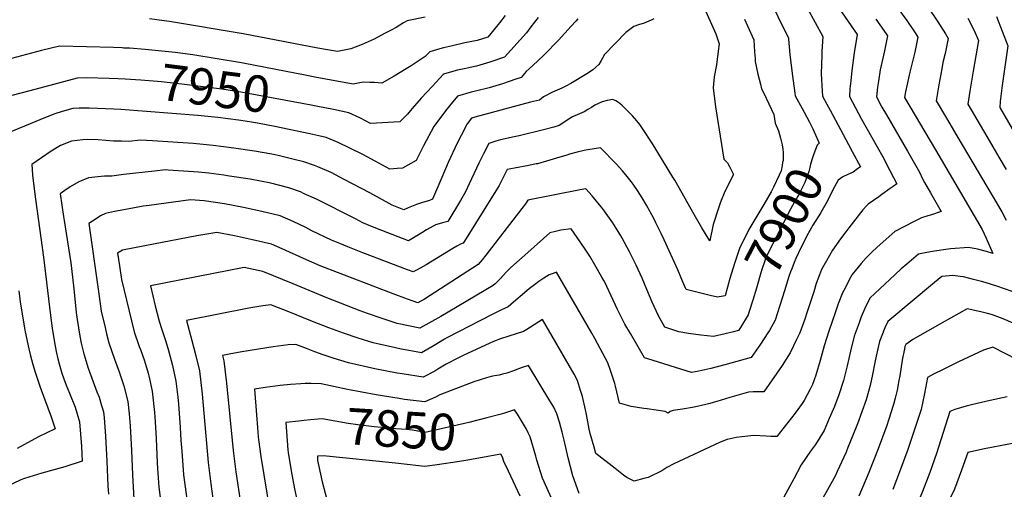
# Model space of a CAD drawing. Units: inches. Extents: x 2599103 to 2604563, y 1512552 to 1518222.
# Drawn here: x 2603188 to 2603967, y 1515143 to 1515515 of the extents above; entities that cross this region are included whole.
import ezdxf
from ezdxf.enums import TextEntityAlignment as Align

# ---------------------------------------------------------------- set-up
doc = ezdxf.new("R2010")
doc.units = ezdxf.units.IN
doc.header["$MEASUREMENT"] = 0
doc.layers.add('tile_2643_29_contour_10ft', color=203, linetype='Continuous')
doc.styles.add('Arial', font='arial.ttf')

msp = doc.modelspace()

# ---------------------------------------------------------------- linework, layer by layer
at = {"layer": 'tile_2643_29_contour_10ft'}
for p, q in [((2603270.3, 1515492.36, 7960), (2603269, 1515492.41, 7960)), ((2603843.93, 1515416.11, 7890), (2603846.94, 1515410.48, 7890))]:
    msp.add_line(p, q, dxfattribs=at)
for points, elevation in [([(2603819.49, 1515548.81), (2603850.85, 1515502.96), (2603848.47, 1515488.58), (2603846.57, 1515474.67), (2603845.69, 1515466.34), (2603845.12, 1515460.13), (2603844.7, 1515454.11), (2603854.35, 1515436.05), (2603862.03, 1515422), (2603871.05, 1515406.33), (2603872.98, 1515402.74), (2603874.09, 1515400.58), (2603882.09, 1515384.83), (2603879.22, 1515382.74), (2603876.93, 1515381.11), (2603870.25, 1515376.41), (2603867.87, 1515374.72), (2603859.59, 1515368.8), (2603858.13, 1515367.58), (2603855.25, 1515364.39), (2603844.28, 1515350.13), (2603841.87, 1515347), (2603837.66, 1515341.42), (2603831.32, 1515332.37), (2603826.41, 1515324.03), (2603822.69, 1515317.07), (2603821.02, 1515312.96), (2603818.4, 1515306.03), (2603816.4, 1515299.36), (2603811.35, 1515283.56), (2603809.32, 1515277.89), (2603805.4, 1515267.02), (2603802.92, 1515261.65), (2603797.73, 1515251.27), (2603791.37, 1515241.24), (2603776.97, 1515220.22), (2603768.58, 1515220.16), (2603764.89, 1515220.12), (2603750.1, 1515215.77), (2603739.79, 1515212.66), (2603733.22, 1515210.87), (2603730.95, 1515210.27), (2603721.91, 1515208.22), (2603712.64, 1515206.57), (2603705.09, 1515205.44), (2603702.78, 1515204.66), (2603701.12, 1515203.36), (2603698.94, 1515204.75), (2603684.57, 1515206.81), (2603681.89, 1515207.08), (2603671.99, 1515208.59), (2603662.64, 1515211.22), (2603659.41, 1515224.83), (2603658.88, 1515226.95), (2603655.59, 1515237.28), (2603653.35, 1515243.22), (2603643.15, 1515262.53), (2603640.81, 1515266.63), (2603612.94, 1515315.04), (2603611.45, 1515314.55), (2603609.31, 1515313.78), (2603606.97, 1515312.83), (2603602.75, 1515310.12), (2603598.85, 1515307.49), (2603595.38, 1515304.92), (2603591.57, 1515302.03), (2603587.45, 1515298.67), (2603578.83, 1515291.27), (2603574.47, 1515287.64), (2603568.73, 1515284.88), (2603561.83, 1515281.58), (2603526.14, 1515263.02), (2603524.22, 1515261.94), (2603515.87, 1515256.98), (2603505.92, 1515251.26), (2603488.7, 1515254.45), (2603485.44, 1515255.14), (2603467.75, 1515259.16), (2603455.82, 1515262.88), (2603444.18, 1515266.83), (2603432.7, 1515270.92), (2603419.74, 1515275.97), (2603399.68, 1515284.08), (2603392.79, 1515286.79), (2603386.6, 1515289.16), (2603380.51, 1515288.29), (2603372.37, 1515287.03), (2603369.31, 1515286.52), (2603319.98, 1515276.7), (2603324.26, 1515260.86), (2603327.38, 1515248.85), (2603330.36, 1515236.78), (2603332.39, 1515218.5), (2603337.23, 1515164.24), (2603339.29, 1515147.36), (2603347.02, 1515089.42)], 7880), ([(2603779.55, 1515534.64), (2603796.39, 1515500.17), (2603796.45, 1515499.42), (2603797.52, 1515487.36), (2603799.41, 1515472.16), (2603801.52, 1515456.7), (2603801.84, 1515454.6), (2603807.33, 1515444.5), (2603808.94, 1515441.57), (2603813.07, 1515433.79), (2603814.21, 1515431.46)], 7900), ([(2603805.37, 1515535.1), (2603823.68, 1515501.61), (2603822.97, 1515489.53), (2603822.79, 1515487.1), (2603822.34, 1515471.92), (2603822.98, 1515458.14), (2603823.27, 1515454.35), (2603826.87, 1515447.84), (2603829.47, 1515443.17), (2603843.93, 1515416.11)], 7890), ([(2603728.54, 1515526.52), (2603739.01, 1515503.6), (2603740.51, 1515498.8), (2603741.46, 1515495.7), (2603740.88, 1515489.86), (2603739.44, 1515479.17), (2603737.6, 1515469.66), (2603736.82, 1515460.87), (2603738.69, 1515445.8), (2603745.34, 1515404.41), (2603748.1, 1515401.54), (2603749.7, 1515398.62), (2603752.94, 1515392.2), (2603746.17, 1515378.85), (2603742.71, 1515370.46), (2603741.14, 1515365.68), (2603736.95, 1515352.62), (2603734.17, 1515339.78), (2603727.96, 1515350.15), (2603721.86, 1515360.66), (2603706.51, 1515387.73), (2603704.99, 1515390.26), (2603688.48, 1515416.97), (2603680.9, 1515428.78), (2603678.71, 1515431.83), (2603676.37, 1515434.79), (2603672.99, 1515438.66), (2603670.97, 1515440.76), (2603666.93, 1515444.86), (2603664.52, 1515447.1), (2603661.96, 1515449.19), (2603659.71, 1515450.55), (2603657.53, 1515451.76), (2603653.05, 1515450.83), (2603648.92, 1515449.86), (2603643.26, 1515447.02), (2603640.42, 1515445.42), (2603637.63, 1515443.6), (2603634.83, 1515441.83), (2603625.45, 1515438.04), (2603621.22, 1515435.31), (2603618.53, 1515433.44), (2603615.01, 1515430.99), (2603610.73, 1515429.82), (2603602.55, 1515427.71), (2603583.2, 1515422.9), (2603579.4, 1515422.08), (2603568.61, 1515419.63), (2603564.7, 1515418.55), (2603559.18, 1515416.88), (2603554.97, 1515408.57), (2603551.26, 1515401.18), (2603543.74, 1515384.91), (2603540.93, 1515378.59), (2603536.93, 1515371.74), (2603526.84, 1515355.01), (2603522.57, 1515354.02), (2603518.18, 1515352.8), (2603517.17, 1515352.41), (2603516.67, 1515352.15), (2603515.29, 1515351.42), (2603510.01, 1515348.54), (2603506.14, 1515346.18), (2603500.92, 1515342.9), (2603495.68, 1515339.77), (2603482.71, 1515344.78), (2603471.07, 1515349.34), (2603462.74, 1515352.72), (2603459.6, 1515354), (2603453.6, 1515357.1), (2603422.93, 1515372.67), (2603413.14, 1515377.09), (2603410.07, 1515378.45), (2603400.95, 1515381.76), (2603386.83, 1515385.36), (2603370.26, 1515388.56), (2603353.92, 1515391.06), (2603349.6, 1515391.67), (2603337.54, 1515393.3), (2603329.44, 1515394), (2603321.58, 1515394.64), (2603305.57, 1515395.75), (2603303.32, 1515395.88), (2603294.59, 1515394.94), (2603270.02, 1515392.22), (2603260.74, 1515390.94), (2603255.12, 1515390.84), (2603242.51, 1515389.67), (2603234.7, 1515386.38), (2603227.98, 1515382.58), (2603223.76, 1515379.69), (2603220.08, 1515376.85), (2603222.55, 1515359.02), (2603223.02, 1515355.87), (2603228.36, 1515322.44), (2603228.93, 1515317.83), (2603230.74, 1515301.67), (2603232.73, 1515283.07), (2603233.46, 1515277.6), (2603235.5, 1515264.46), (2603236.59, 1515258.85), (2603238.61, 1515250.35), (2603242.05, 1515239.1), (2603248.98, 1515220.21), (2603250.71, 1515216.07), (2603252.79, 1515209.35), (2603254.29, 1515204.49), (2603254.71, 1515199.68), (2603255.87, 1515185.12), (2603256.87, 1515165.5), (2603257.81, 1515145.85), (2603258.09, 1515139.31)], 7920), ([(2603882.65, 1515524.19), (2603890.04, 1515514.22), (2603897.21, 1515503.58), (2603898.93, 1515500.94), (2603896.4, 1515489.07), (2603892.63, 1515473.37), (2603889, 1515457.8), (2603888.23, 1515453.19), (2603912.77, 1515411.83), (2603943.4, 1515359.48), (2603949.7, 1515348.65), (2603952.85, 1515341.9), (2603958.31, 1515329.74), (2603953.07, 1515331.39), (2603946.16, 1515333.2), (2603939, 1515334.55), (2603924.96, 1515333.37), (2603922.78, 1515333.15), (2603911.95, 1515331.5), (2603905.86, 1515330.49), (2603899.37, 1515329.2), (2603890.02, 1515321.25), (2603885.7, 1515317.5), (2603880.82, 1515313.14), (2603860.93, 1515294.34), (2603856.67, 1515285.69), (2603854.09, 1515279.52), (2603852.44, 1515275), (2603848.56, 1515264.22), (2603845.54, 1515252.54), (2603842.79, 1515240.8), (2603839.87, 1515229.21), (2603836.37, 1515217.97), (2603832.77, 1515208.72), (2603828.75, 1515199.07), (2603824.58, 1515189.61), (2603821.18, 1515184.07), (2603817.82, 1515178.68), (2603813.76, 1515173.37), (2603806.53, 1515162.51), (2603800.64, 1515151.56), (2603783.19, 1515119.44)], 7860), ([(2603906.53, 1515525.14), (2603914.76, 1515513.18), (2603920.73, 1515503.7), (2603922.97, 1515499.94), (2603922.09, 1515495.82), (2603920.43, 1515488.07), (2603918.72, 1515480.88), (2603917.77, 1515475.89), (2603915.46, 1515463.22), (2603913.37, 1515450.53), (2603921.53, 1515436.74), (2603929.68, 1515422.94), (2603965.27, 1515362.61), (2603968.67, 1515356.07)], 7850), ([(2603689.84, 1515515.38), (2603687.73, 1515514.34), (2603682.22, 1515512.05), (2603677.83, 1515510.75), (2603673.99, 1515509.32), (2603667.74, 1515504.66), (2603650.92, 1515487.19), (2603649.13, 1515484.39), (2603648.27, 1515482.58), (2603646.35, 1515479.31), (2603641.66, 1515475.17), (2603638.08, 1515472.63), (2603624.24, 1515464.26), (2603620.11, 1515462.12), (2603617.17, 1515460.67), (2603609.61, 1515457.41), (2603602.51, 1515453.85), (2603599.41, 1515451.03), (2603592.19, 1515449.56), (2603548.15, 1515437.59), (2603545.43, 1515436.83), (2603542.08, 1515432.29), (2603537.38, 1515423.21), (2603534.16, 1515416.99), (2603527.12, 1515401.76), (2603522.09, 1515389.97), (2603514.69, 1515372.76), (2603512.3, 1515371.63), (2603505.99, 1515369.8), (2603501.9, 1515368.55), (2603498.16, 1515367.04), (2603495.48, 1515365.78), (2603492.01, 1515364.34), (2603482.86, 1515367.99), (2603465, 1515377.81), (2603444.88, 1515388.45), (2603434.54, 1515393.77), (2603423.86, 1515398.42), (2603421.32, 1515399.43), (2603412.92, 1515402.37), (2603404.25, 1515404.48), (2603392.53, 1515407.31), (2603390.15, 1515407.88), (2603387.38, 1515408.4), (2603373.88, 1515410.8), (2603357.51, 1515413.09), (2603341.11, 1515415.21), (2603325.18, 1515416.73), (2603293.17, 1515418.95), (2603283.61, 1515419.44), (2603274.42, 1515418.52), (2603268.43, 1515418.6), (2603262.11, 1515418.7), (2603250.16, 1515419.62), (2603241.45, 1515420), (2603237.8, 1515419.71), (2603228.95, 1515418.58), (2603220.35, 1515415.2), (2603212.97, 1515410.76), (2603197.52, 1515400.21), (2603197.76, 1515396.28), (2603198.09, 1515391.85), (2603199.35, 1515381.02), (2603200.35, 1515372.63), (2603206.88, 1515326.76), (2603212.32, 1515280.8), (2603213.55, 1515270.64), (2603215.13, 1515260.89), (2603216.68, 1515252.08), (2603217.47, 1515248.79), (2603218.07, 1515246.45), (2603219.09, 1515242.56), (2603221.4, 1515235.01), (2603222.84, 1515230.64), (2603224.82, 1515225.59), (2603227.34, 1515219.25), (2603231.78, 1515208.04), (2603235.39, 1515196.47), (2603236.75, 1515177), (2603237.37, 1515165.36), (2603223.54, 1515160.93), (2603205.5, 1515155.8), (2603191.7, 1515151.77), (2603188.91, 1515150.57), (2603176.75, 1515144.76)], 7930), ([(2603629.62, 1515515.36), (2603628.03, 1515513.51), (2603624.48, 1515509.58), (2603614.41, 1515498.68), (2603603.32, 1515487.12), (2603597.87, 1515481.93), (2603591.23, 1515475.8), (2603588.77, 1515473.7), (2603584.92, 1515469.15), (2603580.74, 1515467.67), (2603570.09, 1515464.12), (2603559.45, 1515460.94), (2603548.82, 1515458.11), (2603545.41, 1515457.34), (2603534.46, 1515454.3), (2603528.2, 1515446.73), (2603526.09, 1515444), (2603517.97, 1515433.3), (2603515.67, 1515430.23), (2603507.55, 1515414.92), (2603501.85, 1515403.43), (2603491.04, 1515397.33), (2603486.61, 1515396.95), (2603480.81, 1515396.55), (2603469.28, 1515402.88), (2603459.44, 1515408.04), (2603449.15, 1515413.24), (2603439.98, 1515417.54), (2603430.45, 1515421.47), (2603424.8, 1515422.76), (2603417.48, 1515424.41), (2603390, 1515430.15), (2603376.27, 1515432.87), (2603369.94, 1515433.97), (2603361.12, 1515435.22), (2603344.72, 1515437.32), (2603328.82, 1515439.07), (2603267.98, 1515443.7), (2603262.54, 1515443.97), (2603242.8, 1515444.77), (2603234.95, 1515444.71), (2603230.07, 1515444.48), (2603221.57, 1515442.01), (2603215.84, 1515440.28), (2603208.37, 1515437.38), (2603179.49, 1515425.64)], 7940), ([(2603508.89, 1515516.89), (2603494.5, 1515513.81), (2603491.81, 1515512.25), (2603485.8, 1515508.6), (2603482.06, 1515506.56), (2603476.81, 1515503.77), (2603468.4, 1515499.47), (2603459.05, 1515495.08), (2603450, 1515491.8), (2603439.4, 1515489.5), (2603431.51, 1515490.93), (2603423.88, 1515492.35), (2603364.93, 1515503.59), (2603306.46, 1515513.32), (2603302.17, 1515513.94), (2603290.69, 1515515.35)], 7970), ([(2603865.65, 1515515.24), (2603873.75, 1515503.61), (2603874.89, 1515501.95), (2603872.52, 1515490.07), (2603869.11, 1515475.02), (2603867.66, 1515466.09), (2603867.02, 1515461.39), (2603866.13, 1515453.87), (2603870.39, 1515445.69), (2603873.93, 1515439.41), (2603890.77, 1515410.84), (2603898.13, 1515397.84), (2603899.09, 1515395.97), (2603900.58, 1515393.03), (2603902.09, 1515389.84), (2603903.99, 1515386.07), (2603908.74, 1515377.87), (2603917.33, 1515363.01), (2603908.73, 1515360.18), (2603906.64, 1515359.62), (2603901.72, 1515357.94), (2603895.93, 1515355.06), (2603880.56, 1515347.25), (2603866.66, 1515334.66), (2603862.44, 1515330.72), (2603858.02, 1515326.45), (2603853.91, 1515321.98), (2603849.11, 1515316.06), (2603846.63, 1515312.76), (2603845.67, 1515311.2), (2603840.23, 1515300.61), (2603839.28, 1515298.61), (2603835.82, 1515289.94), (2603833.27, 1515282.71), (2603828.31, 1515268.35), (2603824.79, 1515256.77), (2603823.86, 1515253.7), (2603821.53, 1515245.14), (2603818.02, 1515233.55), (2603815.38, 1515225.97), (2603813.68, 1515222.42), (2603808.89, 1515213.3), (2603807.41, 1515210.98), (2603801.84, 1515203.34), (2603787.29, 1515184.89), (2603782.44, 1515185.07), (2603778.77, 1515185.26), (2603768.9, 1515185.65), (2603759.4, 1515184.58), (2603754.97, 1515184.06), (2603747.92, 1515182.66), (2603741.92, 1515180.07), (2603705.59, 1515163.36), (2603700.2, 1515160.48), (2603696.21, 1515157.86), (2603685.29, 1515152.59), (2603682.06, 1515151.69), (2603674.3, 1515149.51), (2603668.52, 1515152.42), (2603665.97, 1515154.4), (2603659.22, 1515159.62), (2603644.04, 1515171.41), (2603642.54, 1515176.61), (2603639.52, 1515187.39), (2603638.68, 1515190.8), (2603636.47, 1515202.48), (2603635.72, 1515205.97), (2603633.39, 1515216.62), (2603631.94, 1515221.32), (2603629.4, 1515229.27), (2603626.72, 1515234.25), (2603620.07, 1515246.01), (2603601.68, 1515277.59), (2603592.17, 1515271.58), (2603589.3, 1515269.55), (2603586.69, 1515268.08), (2603580.78, 1515266.06), (2603575.18, 1515264.45), (2603568.47, 1515262.35), (2603562.96, 1515260.15), (2603560.02, 1515258.89), (2603538.94, 1515249), (2603534.75, 1515247.02), (2603525.56, 1515242.21), (2603519.03, 1515238.35), (2603516.42, 1515236.73), (2603507.24, 1515231.86), (2603490.61, 1515234.41), (2603486.8, 1515235.11), (2603469.01, 1515238.59), (2603448.06, 1515243.3), (2603435.95, 1515246.87), (2603428.25, 1515249.46), (2603421.56, 1515252), (2603414.88, 1515254.56), (2603406.58, 1515257.83), (2603400.33, 1515257.44), (2603388.48, 1515255.9), (2603363.64, 1515251.85), (2603353.64, 1515250.05), (2603348.54, 1515249.1), (2603349.6, 1515244.94), (2603351.72, 1515227.21), (2603356.83, 1515173.86), (2603359.02, 1515157.04), (2603368.77, 1515092.23)], 7870), ([(2603598.43, 1515516.46), (2603592.63, 1515509.08), (2603589.03, 1515504.51), (2603571.71, 1515485.08), (2603560.11, 1515481.23), (2603549.47, 1515478.11), (2603545.7, 1515477.35), (2603539.63, 1515475.98), (2603534.45, 1515474.8), (2603529.77, 1515473.53), (2603523.49, 1515471.77), (2603514.62, 1515462.27), (2603505.83, 1515452.65), (2603498.46, 1515444.42), (2603497.17, 1515442.8), (2603494.95, 1515439.94), (2603488.75, 1515434.08), (2603465.7, 1515432.72), (2603457.64, 1515436.79), (2603448.43, 1515441.05), (2603436.31, 1515443.78), (2603423.82, 1515446.11), (2603418.73, 1515447.06)], 7950), ([(2603572.13, 1515518.13), (2603567.81, 1515512.43), (2603563.19, 1515506.68), (2603558.5, 1515501.01), (2603550.13, 1515498.25), (2603540.29, 1515496.36), (2603530.45, 1515494.2), (2603523.39, 1515492.41), (2603520.59, 1515491.64), (2603512.53, 1515489.24), (2603508.94, 1515485.78), (2603497.76, 1515478.4), (2603493.79, 1515475.93), (2603484.22, 1515470.17), (2603474.53, 1515464.66), (2603468.7, 1515464.96), (2603465.02, 1515465.16), (2603460.36, 1515465.35), (2603457.28, 1515464.79), (2603451.87, 1515463.82), (2603421.56, 1515469.37)], 7960), ([(2603761.66, 1515515.22), (2603764.01, 1515510.03), (2603769.1, 1515498.73), (2603769.58, 1515489.45), (2603769.97, 1515484.03), (2603770.14, 1515481.72), (2603772.28, 1515471.56), (2603774.22, 1515463.64), (2603775.15, 1515460.13), (2603776.88, 1515456.67), (2603784.9, 1515439.84), (2603785.83, 1515432.85), (2603788.43, 1515426.96), (2603790.04, 1515421.1), (2603791.41, 1515415.8), (2603791.99, 1515412.26), (2603792.22, 1515409.65), (2603792.12, 1515403.35), (2603791.82, 1515401.81)], 7910), ([(2603938.3, 1515516.07), (2603943.53, 1515506.25), (2603946.86, 1515498.29), (2603942.68, 1515474.01), (2603940.07, 1515458.1), (2603938.52, 1515447.87), (2603953.33, 1515422.29), (2603962.85, 1515405.99), (2603968.65, 1515396.24)], 7840), ([(2603961.14, 1515517.36), (2603970.15, 1515494.06), (2603965.58, 1515462.78), (2603964.12, 1515449.98), (2603963.66, 1515445.21), (2603980.31, 1515416.57)], 7830), ([(2603269, 1515492.41), (2603262.24, 1515492.68), (2603219.36, 1515493.79), (2603205.31, 1515490.33), (2603181.32, 1515484.04)], 7960), ([(2603364.8, 1515480.34), (2603363.45, 1515480.6), (2603325.02, 1515486.98), (2603311.09, 1515488.87), (2603287.31, 1515491.26), (2603274.8, 1515492.18), (2603270.3, 1515492.36)], 7960), ([(2603421.56, 1515469.37), (2603415.2, 1515470.54), (2603364.8, 1515480.34)], 7960), ([(2603265.89, 1515467.95), (2603258.8, 1515468.22), (2603240.95, 1515468.88), (2603233.55, 1515468.54), (2603195.89, 1515458.56), (2603174.7, 1515452.84)], 7950), ([(2603418.73, 1515447.06), (2603375.77, 1515455.06), (2603362.9, 1515457.43), (2603348.06, 1515459.79), (2603316.2, 1515463.84), (2603300.06, 1515465.55), (2603283.89, 1515466.97), (2603271.36, 1515467.74), (2603265.89, 1515467.95)], 7950), ([(2603814.21, 1515431.46), (2603815.75, 1515428.31), (2603816.8, 1515426.03), (2603820.73, 1515417.02), (2603819.08, 1515415.4), (2603816.49, 1515408.69), (2603815.47, 1515405.52), (2603813.84, 1515400.35), (2603813.26, 1515397.74), (2603812.44, 1515394.71), (2603809.36, 1515386.02), (2603807.4, 1515381.73), (2603806.26, 1515379.49), (2603805.11, 1515377.36), (2603803.88, 1515375.22), (2603802.7, 1515373.32), (2603801.41, 1515371.08), (2603798.01, 1515364.76), (2603786.93, 1515343.29), (2603779.32, 1515328.16), (2603778.1, 1515324.85), (2603775.1, 1515316.36), (2603771.03, 1515302.46), (2603768.29, 1515292.78), (2603765.19, 1515283.17)], 7900), ([(2603741.46, 1515295.42), (2603740.17, 1515295.17), (2603734.54, 1515296.47), (2603715.42, 1515301.33), (2603712.44, 1515307.91), (2603708.76, 1515316.77), (2603698.02, 1515340.65), (2603695.76, 1515345.56), (2603691.46, 1515354.1), (2603689.76, 1515357.33), (2603683.97, 1515368.01), (2603680.51, 1515373.89), (2603676.84, 1515379.67), (2603673.43, 1515384.58), (2603671.86, 1515386.8), (2603668.79, 1515390.75), (2603665.12, 1515395.12), (2603660, 1515400.62), (2603647.53, 1515413.32), (2603637.53, 1515411.68), (2603634.65, 1515411.19), (2603629.21, 1515410.06), (2603623.12, 1515408.25), (2603621.08, 1515407.64), (2603612.95, 1515405.11), (2603604.81, 1515402.72), (2603597.67, 1515400.85), (2603596.79, 1515400.65), (2603590.84, 1515399.45), (2603579.61, 1515397.41), (2603573.78, 1515396.18), (2603568.85, 1515386.31), (2603567.39, 1515383.64), (2603564.92, 1515379.48), (2603540.06, 1515339.57), (2603538.97, 1515337.83), (2603536.86, 1515337.26), (2603533.87, 1515335.63), (2603530.83, 1515333.74), (2603509.6, 1515320.69), (2603502.42, 1515316.83), (2603499.35, 1515315.19), (2603494.77, 1515316.91), (2603459.62, 1515330.21), (2603447.56, 1515334.95), (2603441.29, 1515337.55), (2603435.94, 1515339.77), (2603434.84, 1515340.3), (2603419.15, 1515347.75), (2603414.33, 1515350.23), (2603404.3, 1515355.18), (2603394.06, 1515359.49), (2603379.56, 1515362.97), (2603364.97, 1515366.1), (2603350, 1515369.06), (2603333.99, 1515371.49), (2603323.03, 1515372.33), (2603290.46, 1515367.8), (2603285.65, 1515367.09), (2603273.26, 1515364.85), (2603263.05, 1515362.88), (2603255.77, 1515361.37), (2603251.94, 1515359.57), (2603248.37, 1515357.21), (2603242.74, 1515353.47), (2603250.07, 1515301.56), (2603252.54, 1515284.15), (2603255.57, 1515271.17), (2603256.71, 1515266.3), (2603258.46, 1515258.99), (2603263.02, 1515246.13), (2603266.75, 1515236.09), (2603270.35, 1515224.95), (2603273.49, 1515212.64), (2603274.52, 1515202.82), (2603275.43, 1515193.42), (2603276.52, 1515173.89), (2603277.25, 1515154.53), (2603278.27, 1515135.29)], 7910), ([(2603846.94, 1515410.48), (2603853.44, 1515398.32), (2603851.17, 1515396.73), (2603847.64, 1515394.25), (2603843.47, 1515392.25), (2603839.46, 1515390.37), (2603837.63, 1515389.17), (2603835.7, 1515387.91), (2603831.39, 1515379.59), (2603827, 1515371), (2603822.16, 1515362.32), (2603821.68, 1515361.56)], 7890), ([(2603791.82, 1515401.81), (2603791.35, 1515399.34), (2603790.54, 1515395.28), (2603789.16, 1515391.88), (2603784.6, 1515382.21), (2603782.72, 1515378.5), (2603777.03, 1515368.66), (2603765.08, 1515348.87), (2603757.66, 1515333.7), (2603753.73, 1515321.82), (2603750.04, 1515309.88), (2603746.31, 1515296.33), (2603741.46, 1515295.42)], 7910), ([(2603765.19, 1515283.17), (2603764.56, 1515281.22), (2603758.53, 1515271.28), (2603756.88, 1515268.8), (2603752.86, 1515267.77), (2603746.37, 1515266.2), (2603737.18, 1515264.11), (2603727.04, 1515265.1), (2603717.18, 1515266.54), (2603709.66, 1515267.89), (2603698.49, 1515271.51), (2603693.48, 1515280.44), (2603688.59, 1515291.23), (2603684.24, 1515301.24), (2603680.54, 1515310.29), (2603675.99, 1515320.51), (2603670.49, 1515331.13), (2603664.79, 1515341.89), (2603663.67, 1515343.71), (2603657.35, 1515353.91), (2603650.75, 1515363.22), (2603648.32, 1515366.43), (2603645.46, 1515369.99), (2603641.15, 1515375.3), (2603636.1, 1515380.81), (2603631.45, 1515380.19), (2603590.25, 1515372.05), (2603588.33, 1515369.11), (2603585.48, 1515365.36), (2603556.84, 1515328.41), (2603554, 1515324.84), (2603550.86, 1515321.01), (2603508.28, 1515293.53), (2603503.01, 1515290.62), (2603494.9, 1515293.52), (2603483.46, 1515297.77), (2603432.52, 1515317.28), (2603425.7, 1515320.1), (2603412.53, 1515325.69), (2603395.57, 1515333.57), (2603387.16, 1515337.22), (2603372.32, 1515340.59), (2603358.03, 1515343.72), (2603343.85, 1515346.51), (2603328.11, 1515343.74), (2603286.88, 1515335.81), (2603269.36, 1515332.39), (2603265.4, 1515330.09), (2603266.8, 1515320.06), (2603268.4, 1515309.31), (2603278.41, 1515267.68), (2603282.54, 1515256.22), (2603283.55, 1515253.69), (2603286.72, 1515244.78), (2603289.65, 1515235.19), (2603290.25, 1515233.07), (2603290.8, 1515230.68), (2603292.76, 1515220.82), (2603294.67, 1515204.04), (2603294.96, 1515200.66), (2603295.98, 1515183.45), (2603296.8, 1515164.12), (2603297.07, 1515159.51), (2603297.98, 1515144.97), (2603299.03, 1515136.54)], 7900), ([(2603821.68, 1515361.56), (2603815.83, 1515352.2), (2603811.06, 1515343.67), (2603809.28, 1515340.19), (2603806.54, 1515334.83), (2603802.21, 1515325.75), (2603800.85, 1515322.66), (2603799.05, 1515317.73)], 7890), ([(2603799.05, 1515317.73), (2603798.15, 1515315.26), (2603796.8, 1515311.56), (2603793.25, 1515300.09), (2603789.73, 1515288.48), (2603785.84, 1515276.95), (2603781.39, 1515268.91), (2603780.23, 1515266.93), (2603774.23, 1515257.93), (2603766.86, 1515247.43), (2603750.82, 1515242.99), (2603746.08, 1515241.71), (2603734.86, 1515238.73), (2603725.58, 1515236.61), (2603719.62, 1515235.5), (2603685.21, 1515246.47), (2603682.61, 1515247.31), (2603671.27, 1515266.45), (2603666.98, 1515273.8), (2603662.49, 1515282.75), (2603661.2, 1515285.43), (2603652.68, 1515303.77), (2603651.55, 1515306.01), (2603650.23, 1515308.5), (2603648.84, 1515310.94), (2603643.2, 1515320.77), (2603639.11, 1515327.64), (2603635.94, 1515332.44), (2603631.61, 1515338.98), (2603624.42, 1515349.37), (2603616.28, 1515348.15), (2603612.09, 1515347.23), (2603607.68, 1515346.13), (2603590.06, 1515330.59), (2603581.05, 1515322.51), (2603576.78, 1515318.63), (2603573.27, 1515315.14), (2603568.18, 1515309.77), (2603564.19, 1515305.75), (2603562.67, 1515304.33), (2603521.27, 1515279.83), (2603511.68, 1515274.55), (2603504.59, 1515270.65), (2603486.74, 1515274.46), (2603484.43, 1515275.19), (2603474.86, 1515278.22), (2603463.29, 1515282.23), (2603457.54, 1515284.4), (2603431.1, 1515294.74), (2603404.42, 1515305.71), (2603380.4, 1515315.41), (2603365.67, 1515318.68), (2603291.42, 1515304.3), (2603295.29, 1515288.47), (2603298.28, 1515276.33), (2603300.42, 1515269.6), (2603303.61, 1515260.18), (2603305.66, 1515252.96), (2603308.83, 1515241.06), (2603311.63, 1515228.83), (2603313.07, 1515216.07), (2603313.67, 1515210.56), (2603314.18, 1515203.39), (2603314.92, 1515191.95), (2603315.52, 1515181.97), (2603316.14, 1515173.34), (2603317.64, 1515154.62), (2603318.62, 1515146.86), (2603322.92, 1515116.31)], 7890), ([(2603973.39, 1515299.7), (2603961.49, 1515303.99), (2603952.2, 1515306.69), (2603949.15, 1515307.57), (2603942.9, 1515309.3), (2603934.9, 1515311.27), (2603932.34, 1515311.69), (2603926.48, 1515312.42), (2603917.72, 1515311.46), (2603912.08, 1515306.94), (2603875.11, 1515276.06), (2603872.81, 1515270.84), (2603868.52, 1515260.16), (2603865.78, 1515248.41), (2603864.72, 1515243.59), (2603862.83, 1515234.02), (2603861.23, 1515225.35), (2603858.06, 1515214.06), (2603851.1, 1515195.03), (2603850.02, 1515192.21), (2603843.5, 1515176.13), (2603841.98, 1515172.52), (2603835.09, 1515157.37), (2603833.6, 1515154.15), (2603822.39, 1515133.66)], 7850), ([(2603187.15, 1515300.33), (2603188.29, 1515291.48), (2603190.11, 1515280.26), (2603192.39, 1515267.69), (2603195.11, 1515254.4), (2603196.22, 1515249.78), (2603198.36, 1515241.93), (2603200.22, 1515235.79), (2603204.14, 1515223.93), (2603212.76, 1515200.5), (2603215.93, 1515191.01), (2603202.7, 1515184.67), (2603185.88, 1515175.55)], 7940), ([(2603974.3, 1515274.6), (2603966.45, 1515278.02), (2603957.97, 1515281.2), (2603954.04, 1515282.23), (2603948.63, 1515283.53), (2603937.85, 1515285.92), (2603918.13, 1515274.85), (2603894.95, 1515261.83), (2603889.29, 1515257.78), (2603888.58, 1515256.07), (2603888.16, 1515254.28), (2603886.35, 1515245.27), (2603884.49, 1515233.02), (2603883.86, 1515229.36), (2603882.52, 1515221.51), (2603881, 1515215.17), (2603879.69, 1515210.15), (2603875.62, 1515197.83), (2603874.21, 1515193.75), (2603867.49, 1515175.09), (2603860.16, 1515156.37), (2603852.13, 1515137.6)], 7840), ([(2603977.65, 1515245.54), (2603958.24, 1515255.57), (2603950.68, 1515253.18), (2603931.04, 1515243.98), (2603919.29, 1515238.33), (2603911.14, 1515234.25), (2603906.49, 1515231.73), (2603904.05, 1515218.94), (2603901.36, 1515206.24), (2603896.3, 1515190.44), (2603890.94, 1515174.7), (2603884.91, 1515158.23), (2603878.92, 1515142.9)], 7830), ([(2603630.67, 1515139.84), (2603625.7, 1515153.91), (2603622.15, 1515168.03), (2603618.94, 1515182.08), (2603617.36, 1515188.37), (2603615.07, 1515196.28), (2603613.16, 1515202.75), (2603610.69, 1515208.07), (2603607.61, 1515213.27), (2603590.56, 1515241.06), (2603585.67, 1515239.44), (2603581.56, 1515237.84), (2603579.67, 1515237.18), (2603573.61, 1515235.1), (2603570.03, 1515234.16), (2603567.39, 1515233.6), (2603563.69, 1515232.83), (2603561.07, 1515232.39), (2603557.34, 1515231.5), (2603547.3, 1515228.17), (2603520.4, 1515217.86), (2603517.06, 1515216.15), (2603508.56, 1515212.46), (2603492.49, 1515214.33), (2603488.17, 1515214.98), (2603470.02, 1515217.81), (2603447.27, 1515222.12), (2603426.56, 1515226.5), (2603418.76, 1515226.84), (2603413.83, 1515226.8), (2603410.58, 1515226.71), (2603402.31, 1515226.13), (2603393.99, 1515225.33), (2603382.13, 1515223.73), (2603373.84, 1515222.45), (2603375.27, 1515202.21), (2603376.04, 1515192.04), (2603376.76, 1515184.8), (2603376.98, 1515182.63), (2603378.81, 1515169.22), (2603381.08, 1515154.52), (2603385.99, 1515125.47)], 7860), ([(2603969.66, 1515216.37), (2603956.06, 1515213.56), (2603942.27, 1515210.34), (2603937.05, 1515208.86), (2603928.08, 1515206.3), (2603924.1, 1515204.6), (2603913.56, 1515171.55), (2603908.21, 1515156.48), (2603902.47, 1515141.39), (2603883.27, 1515094.95), (2603877.91, 1515082.44), (2603868.49, 1515063.57), (2603865.41, 1515057.71), (2603861.7, 1515051.42), (2603856.47, 1515040.8), (2603853.21, 1515030.11), (2603847.71, 1515012.36), (2603846.77, 1515010.22), (2603842.2, 1515000)], 7820), ([(2603567.96, 1515202.48), (2603557.8, 1515199.67), (2603543.52, 1515196.06), (2603508.86, 1515188.08), (2603498.84, 1515189.96), (2603494.08, 1515190.37), (2603485.78, 1515190.88), (2603468.42, 1515192.61), (2603455.49, 1515194.13), (2603447.92, 1515195.31), (2603427.4, 1515198.95), (2603424.27, 1515198.74), (2603418.11, 1515198.17), (2603413.11, 1515197.61)], 7850), ([(2603610.01, 1515133.65), (2603605.45, 1515143.66), (2603601.74, 1515151.95), (2603597.16, 1515166.2), (2603596.4, 1515169.48), (2603592.1, 1515184.58), (2603590.49, 1515187.9), (2603589.03, 1515190.83), (2603581.86, 1515202.57), (2603579.67, 1515206.04), (2603571.71, 1515203.52), (2603567.96, 1515202.48)], 7850), ([(2603413.11, 1515197.61), (2603408.82, 1515197.13), (2603398.71, 1515195.92), (2603399.57, 1515181.42), (2603400.05, 1515174.46), (2603400.37, 1515172.37), (2603402.87, 1515157.88), (2603405.47, 1515143.48), (2603408.43, 1515130.12), (2603411.3, 1515118.97), (2603414.02, 1515107.12), (2603414.92, 1515103.15), (2603415.91, 1515097.75), (2603427.99, 1515031.46), (2603429.47, 1515019.51), (2603429.95, 1515015.25), (2603433.53, 1515001.7), (2603434.06, 1515000)], 7850), ([(2603990.04, 1515182.55), (2603951.48, 1515175.07), (2603938.29, 1515172.26), (2603933.46, 1515158.38), (2603927.9, 1515143.3), (2603923.19, 1515133.57), (2603920.33, 1515128.22), (2603915.03, 1515117.74), (2603909.31, 1515104.91), (2603898.6, 1515080.17), (2603897.9, 1515078.23), (2603895.52, 1515071.76), (2603893.27, 1515066.78), (2603886.99, 1515053.28), (2603882.86, 1515044.63), (2603871.48, 1515019.69), (2603869.74, 1515014.66), (2603865.94, 1515005.94), (2603864.28, 1515002.18), (2603863.23, 1515000)], 7810), ([(2603584.17, 1515137.61), (2603574.76, 1515157.55), (2603571.24, 1515165.15), (2603570.02, 1515168.63), (2603568.79, 1515171.02), (2603565.97, 1515170.51)], 7840), ([(2603536.05, 1515165.21), (2603518.49, 1515162.58), (2603508.66, 1515161.24), (2603503.98, 1515161.63), (2603485.29, 1515163.87), (2603428.06, 1515169.75), (2603423.58, 1515169.4), (2603423.76, 1515166.06), (2603424.65, 1515161.23), (2603427.45, 1515148.98), (2603434.56, 1515122.08), (2603437.77, 1515108.95), (2603439.44, 1515101.45), (2603441.11, 1515092.83), (2603444.61, 1515072.7), (2603447.93, 1515052.3), (2603451.16, 1515031.76), (2603452.13, 1515020.23), (2603454.7, 1515003.46), (2603455.41, 1515000)], 7840), ([(2603565.97, 1515170.51), (2603541.08, 1515165.96), (2603536.05, 1515165.21)], 7840)]:
    msp.add_lwpolyline(points, dxfattribs=dict(at, elevation=elevation))

# ---------------------------------------------------------------- texts
at = {"color": 18, "style": 'Arial'}
for s, rotation, p in [('7950', -7.24747, (2603342.69, 1515460.47)), ('7900', 62.69387, (2603793.23, 1515355.49)), ('7850', -3.56399, (2603489.95, 1515190.62))]:
    msp.add_text(s, height=28.8, rotation=rotation, dxfattribs=at).set_placement(p, align=Align.MIDDLE_CENTER)

doc.saveas('drawing.dxf')
